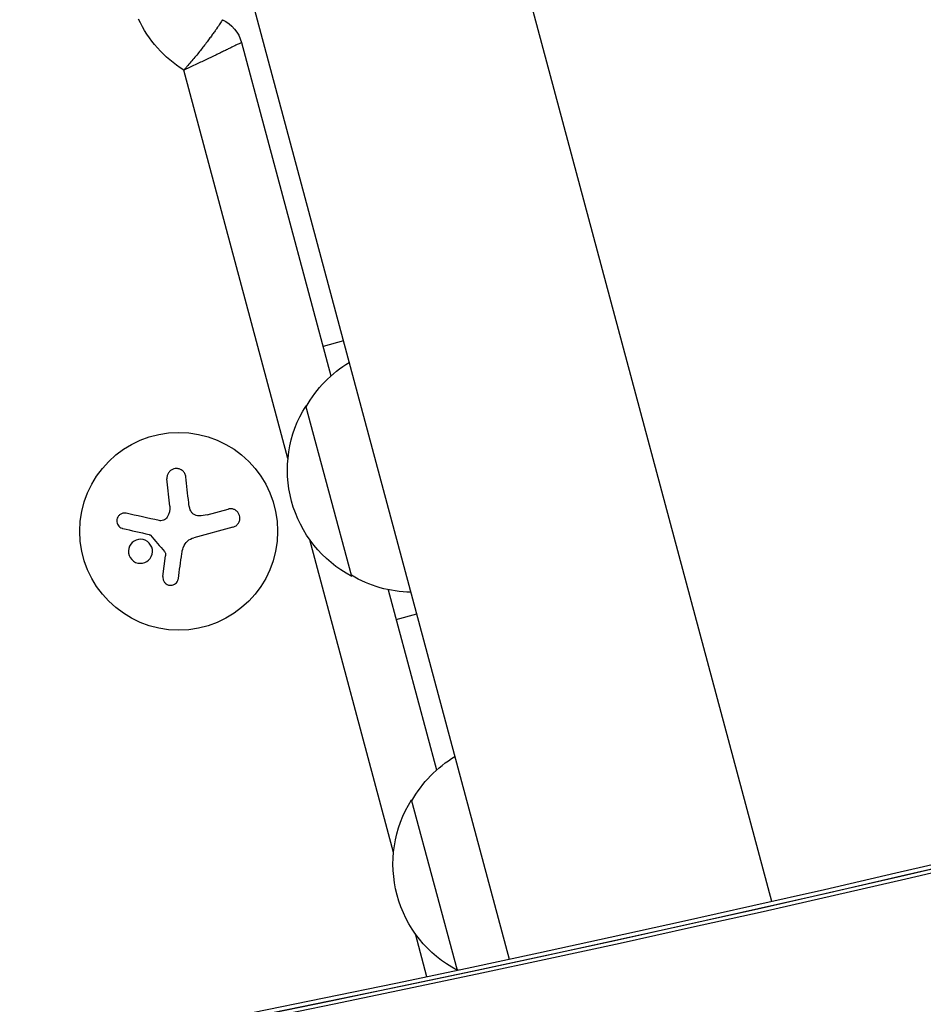
# Model space of a CAD drawing. Units: millimetres. Extents: x -3552 to 4077, y -4062 to 5184.
# Drawn here: x -25 to 103, y -247 to -107 of the extents above; entities that cross this region are included whole.
import ezdxf

# ---------------------------------------------------------------- set-up
doc = ezdxf.new("R2010")
doc.units = ezdxf.units.MM
doc.header["$LTSCALE"] = 20
doc.linetypes.add('HIDDEN', pattern=[9.525, 6.35, -3.175])
for name, color, linetype in [('2d', 230, 'Continuous'), ('AS-Free_Space', 31, 'HIDDEN'), ('AS-Free_Space_Hatch', 31, 'HIDDEN')]:
    doc.layers.add(name, color=color, linetype=linetype)

msp = doc.modelspace()

# ---------------------------------------------------------------- hatches: boundary and pattern name
at = {"layer": 'AS-Free_Space_Hatch'}
h = msp.add_hatch(dxfattribs=at)
h.set_pattern_fill('ANSI31', color=256, scale=100, angle=-30)
h.set_pattern_definition([(285, (-148, -1174.33), (306.681, 82.175), [])])
edge = h.paths.add_edge_path()
edge.add_line((-147.99, -1174.33), (-1197, -2991.26))
edge.add_arc((-2063.03, -2491.26), 1000, -120, -30, ccw=False)
edge.add_arc((-2063.03, -2491.26), 1000, 150, 240, ccw=False)
edge.add_line((-2929.05, -1991.26), (-1880.04, -174.33))
edge.add_arc((-1014.02, -674.33), 1000, 60, 150, ccw=False)
edge.add_arc((-1014.02, -674.33), 1000, -30, 60, ccw=False)

# ---------------------------------------------------------------- linework, layer by layer
at = {"layer": '2d'}
for p, q in [((81.86, -232.08), (45.27, -95.54)), ((44.71, -240.26), (8.56, -105.37)), ((6.82, -110.46), (19.47, -157.67)), ((13.39, -169.35), (-1.34, -114.37)), ((21.25, -152.7), (18.35, -153.48)), ((22.41, -186.04), (15.94, -161.89)), ((-3.32, -176.09), (-3.73, -172.25)), ((1.96, -177.31), (4.92, -176.52)), ((5.61, -179.08), (0.07, -180.56)), ((28.33, -225.12), (16.47, -180.86)), ((-4.32, -186.05), (-3.96, -183.11)), ((27.58, -187.93), (34.42, -213.44)), ((28.7, -192.12), (31.6, -191.34)), ((37.36, -241.81), (30.89, -217.66)), ((33.05, -242.74), (31.41, -236.63))]:
    msp.add_line(p, q, dxfattribs=at)
msp.add_circle((-2.07, -179.66), 14, dxfattribs=at)
at = {"layer": '2d', "extrusion": (0, 0, -1)}
for centre, radius, start, end in [((-7.56, -100.01), 16.9, 301.7765, 335.0407), ((-1.99, -111.76), 5, 115.3379, 165), ((-30.82, -170.32), 17, 29.1865, 58.9844), ((-30.31, -170.98), 17, 297.6679, 32.3321), ((-31.08, -171.29), 17, 271.0156, 300.8135), ((-45.77, -226.1), 17, 29.1865, 58.9844), ((-45.25, -226.75), 17, 297.6679, 32.3321), ((-46.03, -227.06), 17, 299.9824, 300.8135)]:
    msp.add_arc(centre, radius, start, end, dxfattribs=at)
for centre, major_axis, start_param, end_param in [((-150.32, 3412.62), (1931.79, 3345.88), 2.217773, 2.595522), ((-149.58, 3412.19), (1931.79, 3345.88), 2.217773, 2.595522), ((-148.9, 3411.8), (1931.79, 3345.88), 2.217773, 2.595522), ((4717.4, -3351.16), (2918.05, 5054.1), 4.533955, 4.891836)]:
    msp.add_ellipse(centre, major_axis=major_axis, ratio=0.848771, start_param=start_param, end_param=end_param, dxfattribs=at)
at = {"layer": '2d'}
msp.add_ellipse((-149.63, 3412.22), major_axis=(1931.79, 3345.88), ratio=0.848771, start_param=3.687664, end_param=4.065412, dxfattribs=at)
for points, knots in [([(4.13, -107.24), (4.13, -107.24), (4.1, -107.29), (4.01, -107.43), (3.97, -107.49), (3.87, -107.64), (3.82, -107.72), (3.63, -108.01), (3.48, -108.24), (3.2, -108.65), (3.1, -108.8), (2.88, -109.1), (2.76, -109.26), (2.52, -109.6), (2.39, -109.78), (2.12, -110.15), (1.98, -110.34), (1.53, -110.92), (1.21, -111.33), (0.54, -112.18), (0.17, -112.62), (-0.38, -113.27), (-0.57, -113.49), (-0.86, -113.82), (-0.95, -113.93), (-1.15, -114.15), (-1.25, -114.27), (-1.34, -114.37)], [0, 0, 0, 0, 0.001751, 0.001751, 0.0026265, 0.0026265, 0.003502, 0.003502, 0.00525299, 0.00525299, 0.00612849, 0.00612849, 0.00700399, 0.00700399, 0.00787949, 0.00787949, 0.00875499, 0.00875499, 0.01050599, 0.01050599, 0.01225699, 0.01225699, 0.01313249, 0.01313249, 0.01357024, 0.01357024, 0.01400798, 0.01400798, 0.01400798, 0.01400798]), ([(6.82, -110.46), (6.82, -110.46), (6.77, -110.49), (6.61, -110.57), (6.55, -110.6), (6.39, -110.68), (6.3, -110.72), (5.99, -110.88), (5.73, -111), (5.29, -111.22), (5.12, -111.3), (4.78, -111.47), (4.42, -111.64), (4.03, -111.83), (3.62, -112.03), (3.4, -112.14), (2.73, -112.46), (2.26, -112.68), (1.28, -113.15), (0.77, -113.39), (-0.02, -113.76), (-0.28, -113.88), (-0.68, -114.07), (-0.81, -114.13), (-1.08, -114.25), (-1.21, -114.31), (-1.34, -114.37)], [0, 0, 0, 0, 0.00175467, 0.00175467, 0.00263201, 0.00263201, 0.00350934, 0.00350934, 0.00526401, 0.00526401, 0.00614135, 0.00614135, 0.00701868, 0.00789602, 0.00789602, 0.00877335, 0.00877335, 0.01052803, 0.01052803, 0.0122827, 0.0122827, 0.01316003, 0.01316003, 0.0135987, 0.0135987, 0.01403737, 0.01403737, 0.01403737, 0.01403737]), ([(-1.06, -171.97), (-1.08, -171.81), (-1.12, -171.65), (-1.2, -171.5), (-1.27, -171.36), (-1.38, -171.22), (-1.5, -171.11), (-1.62, -171), (-1.77, -170.92), (-1.92, -170.86), (-2.06, -170.81), (-2.21, -170.78), (-2.36, -170.77), (-2.5, -170.77), (-2.64, -170.79), (-2.77, -170.83), (-2.9, -170.87), (-3.03, -170.92), (-3.14, -171), (-3.25, -171.08), (-3.36, -171.17), (-3.44, -171.28), (-3.53, -171.39), (-3.6, -171.52), (-3.65, -171.65), (-3.71, -171.8), (-3.73, -171.96), (-3.73, -172.11), (-3.73, -172.16), (-3.73, -172.21), (-3.73, -172.25)], [0, 0, 0, 0, 0.120796, 0.120796, 0.120796, 0.242046, 0.242046, 0.242046, 0.356333, 0.356333, 0.356333, 0.459168, 0.459168, 0.459168, 0.553739, 0.553739, 0.553739, 0.646543, 0.646543, 0.646543, 0.743592, 0.743592, 0.743592, 0.848997, 0.848997, 0.848997, 0.964083, 0.964083, 0.964083, 1, 1, 1, 1]), ([(0.81, -177.48), (0.67, -177.49), (0.53, -177.47), (0.4, -177.43), (0.26, -177.39), (0.13, -177.32), (0.02, -177.24), (-0.09, -177.16), (-0.19, -177.05), (-0.27, -176.94), (-0.34, -176.84), (-0.4, -176.73), (-0.44, -176.61)], [0, 0, 0, 0, 0.2593, 0.2593, 0.2593, 0.519012, 0.519012, 0.519012, 0.774897, 0.774897, 0.774897, 1, 1, 1, 1]), ([(5.61, -179.08), (5.76, -179.04), (5.91, -178.97), (6.04, -178.87), (6.17, -178.78), (6.29, -178.65), (6.38, -178.51), (6.47, -178.38), (6.53, -178.23), (6.56, -178.07), (6.59, -177.92), (6.6, -177.77), (6.58, -177.62), (6.56, -177.48), (6.52, -177.34), (6.46, -177.22), (6.4, -177.1), (6.32, -176.99), (6.23, -176.89), (6.14, -176.79), (6.03, -176.71), (5.91, -176.64), (5.79, -176.57), (5.65, -176.52), (5.52, -176.5), (5.37, -176.47), (5.21, -176.47), (5.06, -176.49), (5.02, -176.5), (4.97, -176.51), (4.92, -176.52)], [0, 0, 0, 0, 0.12144, 0.12144, 0.12144, 0.243283, 0.243283, 0.243283, 0.358856, 0.358856, 0.358856, 0.462986, 0.462986, 0.462986, 0.558085, 0.558085, 0.558085, 0.650496, 0.650496, 0.650496, 0.746429, 0.746429, 0.746429, 0.850305, 0.850305, 0.850305, 0.963913, 0.963913, 0.963913, 1, 1, 1, 1]), ([(-9.48, -177.1), (-9.61, -177.07), (-9.75, -177.07), (-9.88, -177.09), (-10.02, -177.11), (-10.15, -177.15), (-10.27, -177.23), (-10.39, -177.29), (-10.5, -177.38), (-10.58, -177.49), (-10.66, -177.59), (-10.72, -177.7), (-10.76, -177.82), (-10.8, -177.93), (-10.82, -178.05), (-10.82, -178.16), (-10.82, -178.27), (-10.81, -178.39), (-10.78, -178.49), (-10.75, -178.6), (-10.7, -178.7), (-10.64, -178.79), (-10.57, -178.89), (-10.49, -178.98), (-10.4, -179.05), (-10.3, -179.13), (-10.19, -179.19), (-10.07, -179.23), (-10.04, -179.24), (-10, -179.25), (-9.97, -179.25)], [0, 0, 0, 0, 0.123267, 0.123267, 0.123267, 0.246944, 0.246944, 0.246944, 0.364412, 0.364412, 0.364412, 0.469764, 0.469764, 0.469764, 0.565076, 0.565076, 0.565076, 0.656937, 0.656937, 0.656937, 0.751946, 0.751946, 0.751946, 0.854928, 0.854928, 0.854928, 0.968152, 0.968152, 0.968152, 1, 1, 1, 1]), ([(-3.69, -177.66), (-3.76, -177.76), (-3.84, -177.85), (-3.93, -177.93), (-4.02, -178), (-4.13, -178.06), (-4.24, -178.1), (-4.35, -178.14), (-4.47, -178.16), (-4.59, -178.16), (-4.67, -178.16), (-4.76, -178.15), (-4.84, -178.14)], [0, 0, 0, 0, 0.26951, 0.26951, 0.26951, 0.539189, 0.539189, 0.539189, 0.809594, 0.809594, 0.809594, 1, 1, 1, 1]), ([(-6.5, -181.1), (-6.88, -180.84), (-7.34, -180.74), (-8.2, -180.89), (-8.59, -181.13), (-9.11, -181.84), (-9.23, -182.3), (-9.09, -183.2), (-8.83, -183.62), (-8.46, -183.89)], [0.5, 0.5, 0.5, 0.5, 0.625, 0.625, 0.75, 0.75, 0.875, 0.875, 1, 1, 1, 1]), ([(-8.46, -183.89), (-8.08, -184.15), (-7.62, -184.24), (-6.77, -184.09), (-6.37, -183.85), (-5.85, -183.15), (-5.73, -182.68), (-5.87, -181.79), (-6.13, -181.36), (-6.5, -181.1)], [0, 0, 0, 0, 0.125, 0.125, 0.25, 0.25, 0.375, 0.375, 0.5, 0.5, 0.5, 0.5]), ([(-6.24, -180.12), (-6.2, -180.13), (-6.17, -180.14), (-6.14, -180.16), (-6.12, -180.17), (-6.1, -180.19), (-6.08, -180.21)], [0, 0, 0, 0, 0.541586, 0.541586, 0.541586, 1, 1, 1, 1]), ([(-4.06, -182.53), (-4.03, -182.57), (-4, -182.62), (-3.98, -182.67), (-3.96, -182.72), (-3.95, -182.78), (-3.94, -182.83), (-3.94, -182.84), (-3.94, -182.86), (-3.94, -182.87)], [0, 0, 0, 0, 0.444984, 0.444984, 0.444984, 0.890124, 0.890124, 0.890124, 1, 1, 1, 1]), ([(-4.32, -186.05), (-4.33, -186.18), (-4.32, -186.32), (-4.29, -186.45), (-4.26, -186.58), (-4.21, -186.7), (-4.13, -186.82), (-4.06, -186.92), (-3.96, -187.02), (-3.85, -187.1), (-3.75, -187.17), (-3.64, -187.22), (-3.51, -187.26), (-3.4, -187.29), (-3.28, -187.3), (-3.16, -187.3), (-3.05, -187.29), (-2.93, -187.27), (-2.83, -187.23), (-2.72, -187.19), (-2.61, -187.13), (-2.52, -187.06), (-2.43, -186.99), (-2.34, -186.89), (-2.28, -186.79), (-2.21, -186.69), (-2.16, -186.57), (-2.13, -186.44), (-2.12, -186.41), (-2.11, -186.37), (-2.11, -186.34)], [0, 0, 0, 0, 0.117688, 0.117688, 0.117688, 0.23572, 0.23572, 0.23572, 0.348983, 0.348983, 0.348983, 0.453941, 0.453941, 0.453941, 0.55245, 0.55245, 0.55245, 0.649106, 0.649106, 0.649106, 0.748614, 0.748614, 0.748614, 0.85433, 0.85433, 0.85433, 0.967387, 0.967387, 0.967387, 1, 1, 1, 1])]:
    msp.add_open_spline(points, degree=3, knots=knots, dxfattribs=at)
for points in [[(-0.65, -175.63), (-0.79, -174.37), (-0.93, -173.14), (-1.06, -171.97)], [(-3.32, -176.09), (-3.27, -176.63), (-3.39, -177.19), (-3.69, -177.66)], [(-0.44, -176.61), (-0.54, -176.29), (-0.61, -175.96), (-0.65, -175.63)], [(-4.84, -178.14), (-6.44, -177.78), (-8, -177.43), (-9.48, -177.1)], [(1.96, -177.31), (1.59, -177.41), (1.2, -177.47), (0.81, -177.48)], [(-9.97, -179.25), (-8.77, -179.53), (-7.52, -179.82), (-6.24, -180.12)], [(-6.08, -180.21), (-5.41, -180.98), (-4.74, -181.76), (-4.06, -182.53)], [(-1.4, -181.89), (-1.15, -181.24), (-0.6, -180.74), (0.07, -180.56)], [(-1.63, -182.81), (-1.6, -182.54), (-1.53, -182.27), (-1.44, -182.01)], [(-1.44, -182.01), (-1.43, -181.97), (-1.41, -181.93), (-1.4, -181.89)], [(-3.94, -182.87), (-3.95, -182.95), (-3.95, -183.03), (-3.96, -183.11)], [(-2.11, -186.34), (-1.96, -185.2), (-1.8, -184.02), (-1.63, -182.81)]]:
    msp.add_open_spline(points, degree=3, dxfattribs=at)
at = {"layer": 'AS-Free_Space'}
msp.add_lwpolyline([(-147.99, -1174.33), (-1197, -2991.26, -0.414214), (-2563.03, -3357.29, -0.414214), (-2929.05, -1991.26), (-1880.04, -174.33, -0.414214), (-514.02, 191.69, -0.414214)], format="xyb", close=True, dxfattribs=at)

doc.saveas('drawing.dxf')
